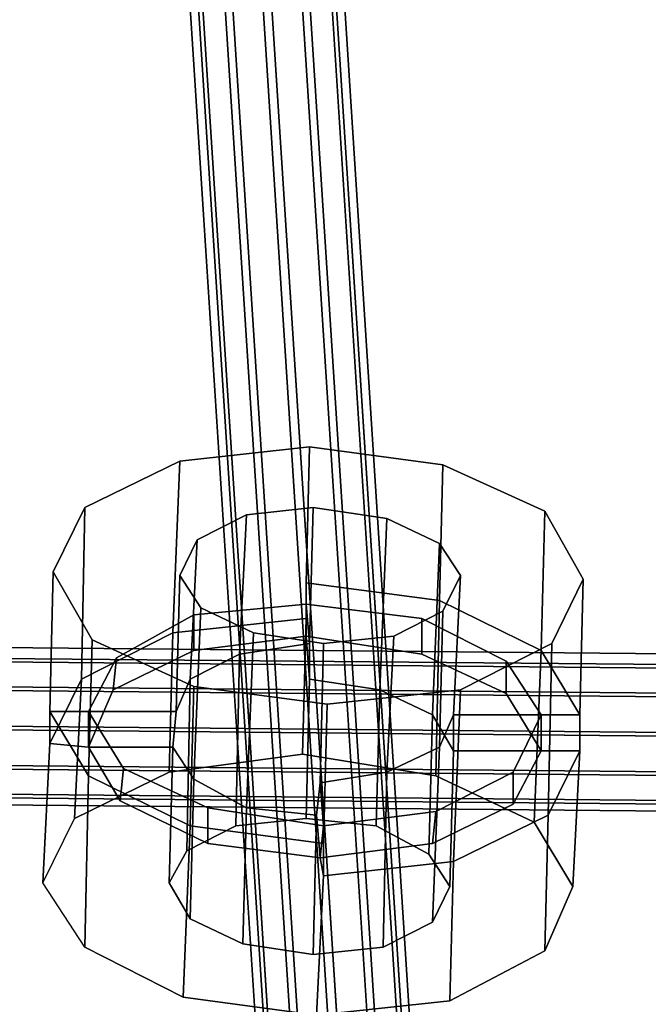
# Model space of a CAD drawing. Units: inches. Extents: x 20501 to 26201, y -2374 to 3753.
# Drawn here: x 23343 to 23411, y 878 to 984 of the extents above; entities that cross this region are included whole.
import ezdxf

# ---------------------------------------------------------------- set-up
doc = ezdxf.new("R2010")
doc.units = ezdxf.units.IN
doc.header["$MEASUREMENT"] = 0
doc.layers.add('HARDWOOD CWPg169.599', color=250, linetype='Continuous', lineweight=25)
doc.layers.add('МАФЫ НАШИ', color=250, linetype='Continuous', lineweight=25)

# ---------------------------------------------------------------- blocks, each defined once
blk = doc.blocks.new('пароьт78щ')
at = {"layer": 'МАФЫ НАШИ', "color": 18, "lineweight": 25}
for p, q in [((23361.12, 1068.58), (23386.85, 667.62)), ((23386.85, 667.62), (23361.12, 1068.58)), ((23361.12, 1068.58), (23386.85, 667.62)), ((23386.85, 667.62), (23361.12, 1068.58)), ((23365.28, 1069.35), (23391.01, 668.77)), ((23391.01, 668.77), (23365.28, 1069.35)), ((23365.28, 1069.35), (23391.01, 668.77)), ((23391.01, 668.77), (23365.28, 1069.35)), ((23369.44, 1068.58), (23395.17, 668)), ((23395.17, 668), (23369.44, 1068.58)), ((23369.44, 1068.58), (23395.17, 668)), ((23395.17, 668), (23369.44, 1068.58)), ((23358.09, 1065.49), (23383.82, 664.92)), ((23383.82, 664.92), (23358.09, 1065.49)), ((23358.09, 1065.49), (23383.82, 664.92)), ((23383.82, 664.92), (23358.09, 1065.49)), ((23372.47, 1065.88), (23398.2, 665.3)), ((23398.2, 665.3), (23372.47, 1065.88)), ((23372.47, 1065.88), (23398.2, 665.3)), ((23398.2, 665.3), (23372.47, 1065.88)), ((23356.95, 1062.02), (23382.68, 661.06)), ((23382.68, 661.06), (23356.95, 1062.02)), ((23356.95, 1062.02), (23382.68, 661.06)), ((23382.68, 661.06), (23356.95, 1062.02)), ((23373.6, 1062.02), (23399.33, 661.45)), ((23399.33, 661.45), (23373.6, 1062.02)), ((23373.6, 1062.02), (23399.33, 661.45)), ((23399.33, 661.45), (23373.6, 1062.02)), ((23358.09, 1058.17), (23383.82, 657.59)), ((23383.82, 657.59), (23358.09, 1058.17)), ((23358.09, 1058.17), (23383.82, 657.59)), ((23383.82, 657.59), (23358.09, 1058.17)), ((23398.2, 657.59), (23372.47, 1058.55)), ((23372.47, 1058.55), (23398.2, 657.59)), ((23398.2, 657.59), (23372.47, 1058.55)), ((23372.47, 1058.55), (23398.2, 657.59)), ((23369.44, 1055.86), (23395.17, 654.9)), ((23395.17, 654.9), (23369.44, 1055.86)), ((23369.44, 1055.86), (23395.17, 654.9)), ((23395.17, 654.9), (23369.44, 1055.86)), ((23361.12, 1055.47), (23386.85, 654.9)), ((23386.85, 654.9), (23361.12, 1055.47)), ((23361.12, 1055.47), (23386.85, 654.9)), ((23386.85, 654.9), (23361.12, 1055.47)), ((23365.28, 1054.7), (23391.01, 653.74)), ((23391.01, 653.74), (23365.28, 1054.7)), ((23365.28, 1054.7), (23391.01, 653.74)), ((23391.01, 653.74), (23365.28, 1054.7)), ((23374.74, 937.88), (23360.74, 936.34)), ((23374.74, 937.88), (23360.74, 936.34)), ((23360.74, 936.34), (23374.74, 937.88)), ((23360.74, 936.34), (23374.74, 937.88)), ((23374.36, 923.23), (23374.74, 937.88)), ((23374.36, 923.23), (23374.74, 937.88)), ((23374.36, 923.23), (23374.74, 937.88)), ((23374.74, 937.88), (23374.36, 923.23)), ((23374.74, 937.88), (23389.12, 935.95)), ((23389.12, 935.95), (23374.74, 937.88)), ((23374.74, 937.88), (23389.12, 935.95)), ((23374.74, 937.88), (23389.12, 935.95)), ((23360.74, 936.34), (23350.52, 931.33)), ((23360.74, 936.34), (23350.52, 931.33)), ((23350.52, 931.33), (23360.74, 936.34)), ((23350.52, 931.33), (23360.74, 936.34)), ((23360.74, 936.34), (23359.98, 917.83)), ((23359.98, 917.83), (23360.74, 936.34)), ((23360.74, 936.34), (23359.98, 917.83)), ((23359.98, 917.83), (23360.74, 936.34)), ((23389.12, 935.95), (23388.74, 921.3)), ((23388.74, 921.3), (23389.12, 935.95)), ((23389.12, 935.95), (23388.74, 921.3)), ((23389.12, 935.95), (23388.74, 921.3)), ((23389.12, 935.95), (23400.09, 930.94)), ((23400.09, 930.94), (23389.12, 935.95)), ((23400.09, 930.94), (23389.12, 935.95)), ((23389.12, 935.95), (23400.09, 930.94)), ((23350.52, 931.33), (23347.11, 924.39)), ((23350.52, 931.33), (23347.11, 924.39)), ((23347.11, 924.39), (23350.52, 931.33)), ((23347.11, 924.39), (23350.52, 931.33)), ((23350.14, 912.82), (23350.52, 931.33)), ((23350.52, 931.33), (23350.14, 912.82)), ((23350.14, 912.82), (23350.52, 931.33)), ((23350.52, 931.33), (23350.14, 912.82)), ((23367.93, 930.56), (23362.63, 927.86)), ((23367.93, 930.56), (23362.63, 927.86)), ((23362.63, 927.86), (23367.93, 930.56)), ((23362.63, 927.86), (23367.93, 930.56)), ((23367.17, 915.52), (23367.93, 930.56)), ((23367.17, 915.52), (23367.93, 930.56)), ((23367.17, 915.52), (23367.93, 930.56)), ((23367.93, 930.56), (23367.17, 915.52)), ((23367.93, 930.56), (23375.12, 931.33)), ((23367.93, 930.56), (23375.12, 931.33)), ((23375.12, 931.33), (23367.93, 930.56)), ((23367.93, 930.56), (23375.12, 931.33)), ((23374.74, 916.68), (23375.12, 931.33)), ((23375.12, 931.33), (23374.74, 916.68)), ((23374.74, 916.68), (23375.12, 931.33)), ((23375.12, 931.33), (23374.74, 916.68)), ((23375.12, 931.33), (23383.06, 930.17)), ((23375.12, 931.33), (23383.06, 930.17)), ((23383.06, 930.17), (23375.12, 931.33)), ((23375.12, 931.33), (23383.06, 930.17)), ((23400.09, 930.94), (23399.71, 915.9)), ((23400.09, 930.94), (23399.71, 915.9)), ((23400.09, 930.94), (23399.71, 915.9)), ((23399.71, 915.9), (23400.09, 930.94)), ((23404.25, 923.62), (23400.09, 930.94)), ((23404.25, 923.62), (23400.09, 930.94)), ((23404.25, 923.62), (23400.09, 930.94)), ((23400.09, 930.94), (23404.25, 923.62)), ((23383.06, 930.17), (23382.31, 911.66)), ((23382.31, 911.66), (23383.06, 930.17)), ((23383.06, 930.17), (23382.31, 911.66)), ((23382.31, 911.66), (23383.06, 930.17)), ((23383.06, 930.17), (23388.74, 927.47)), ((23383.06, 930.17), (23388.74, 927.47)), ((23388.74, 927.47), (23383.06, 930.17)), ((23383.06, 930.17), (23388.74, 927.47)), ((23362.63, 927.86), (23360.74, 924)), ((23362.63, 927.86), (23360.74, 924)), ((23360.74, 924), (23362.63, 927.86)), ((23360.74, 924), (23362.63, 927.86)), ((23361.87, 912.82), (23362.63, 927.86)), ((23362.63, 927.86), (23361.87, 912.82)), ((23361.87, 912.82), (23362.63, 927.86)), ((23362.63, 927.86), (23361.87, 912.82)), ((23387.98, 908.97), (23388.74, 927.47)), ((23388.74, 927.47), (23387.98, 908.97)), ((23387.98, 908.97), (23388.74, 927.47)), ((23388.74, 927.47), (23387.98, 908.97)), ((23388.74, 927.47), (23391.01, 924)), ((23391.01, 924), (23388.74, 927.47)), ((23388.74, 927.47), (23391.01, 924)), ((23388.74, 927.47), (23391.01, 924)), ((23347.11, 924.39), (23346.74, 909.35)), ((23346.74, 909.35), (23347.11, 924.39)), ((23347.11, 924.39), (23346.74, 909.35)), ((23346.74, 909.35), (23347.11, 924.39)), ((23347.11, 924.39), (23351.28, 917.06)), ((23347.11, 924.39), (23351.28, 917.06)), ((23351.28, 917.06), (23347.11, 924.39)), ((23351.28, 917.06), (23347.11, 924.39)), ((23360.74, 924), (23360.36, 909.35)), ((23360.74, 924), (23360.36, 909.35)), ((23360.74, 924), (23360.36, 909.35)), ((23360.36, 909.35), (23360.74, 924)), ((23363.01, 920.53), (23360.74, 924)), ((23360.74, 924), (23363.01, 920.53)), ((23363.01, 920.53), (23360.74, 924)), ((23363.01, 920.53), (23360.74, 924)), ((23374.36, 919.37), (23374.36, 923.23)), ((23388.74, 921.3), (23374.36, 923.23)), ((23388.74, 921.3), (23374.36, 923.23)), ((23374.36, 923.23), (23374.36, 920.92)), ((23374.36, 919.37), (23374.36, 923.23)), ((23374.36, 923.23), (23374.36, 920.92)), ((23374.36, 920.92), (23374.36, 923.23)), ((23374.36, 923.23), (23374.36, 919.37)), ((23374.36, 920.92), (23374.36, 923.23)), ((23374.36, 923.23), (23388.74, 921.3)), ((23374.36, 920.92), (23374.36, 923.23)), ((23374.36, 923.23), (23374.36, 919.37)), ((23388.74, 921.3), (23374.36, 923.23)), ((23374.36, 923.23), (23374.36, 920.92)), ((23388.74, 921.3), (23374.36, 923.23)), ((23374.36, 923.23), (23374.36, 919.37)), ((23374.36, 919.37), (23374.36, 923.23)), ((23374.36, 923.23), (23388.74, 921.3)), ((23374.36, 919.37), (23374.36, 923.23)), ((23374.36, 923.23), (23388.74, 921.3)), ((23374.36, 919.37), (23374.36, 923.23)), ((23374.36, 923.23), (23374.36, 920.92)), ((23374.36, 920.92), (23374.36, 923.23)), ((23374.36, 923.23), (23388.74, 921.3)), ((23389.12, 920.15), (23391.01, 924)), ((23389.12, 920.15), (23391.01, 924)), ((23391.01, 924), (23389.12, 920.15)), ((23391.01, 924), (23389.12, 920.15)), ((23391.01, 924), (23390.25, 908.97)), ((23391.01, 924), (23390.25, 908.97)), ((23391.01, 924), (23390.25, 908.97)), ((23390.25, 908.97), (23391.01, 924)), ((23400.85, 916.68), (23404.25, 923.62)), ((23400.85, 916.68), (23404.25, 923.62)), ((23400.85, 916.68), (23404.25, 923.62)), ((23404.25, 923.62), (23400.85, 916.68)), ((23404.25, 923.62), (23403.88, 908.97)), ((23403.88, 908.97), (23404.25, 923.62)), ((23404.25, 923.62), (23403.88, 908.97)), ((23403.88, 908.97), (23404.25, 923.62)), ((23362.25, 919.76), (23374.36, 920.92)), ((23374.36, 920.92), (23362.25, 919.76)), ((23374.36, 920.92), (23362.25, 919.76)), ((23362.25, 919.76), (23374.36, 920.92)), ((23362.25, 919.76), (23374.36, 920.92)), ((23374.36, 920.92), (23362.25, 919.76)), ((23374.36, 920.92), (23362.25, 919.76)), ((23362.25, 919.76), (23374.36, 920.92)), ((23374.36, 920.92), (23374.74, 916.68)), ((23374.36, 917.45), (23374.36, 920.92)), ((23374.36, 920.92), (23386.85, 919.37)), ((23374.36, 920.92), (23374.36, 917.45)), ((23374.36, 920.92), (23386.85, 919.37)), ((23374.36, 917.45), (23374.36, 920.92)), ((23374.74, 916.68), (23374.36, 920.92)), ((23374.36, 920.92), (23374.36, 917.45)), ((23374.74, 916.68), (23374.36, 920.92)), ((23386.85, 919.37), (23374.36, 920.92)), ((23374.36, 920.92), (23374.36, 917.45)), ((23386.85, 919.37), (23374.36, 920.92)), ((23374.36, 917.45), (23374.36, 920.92)), ((23374.36, 920.92), (23374.36, 917.45)), ((23374.36, 917.45), (23374.36, 920.92)), ((23374.36, 920.92), (23374.74, 916.68)), ((23374.36, 920.92), (23374.36, 917.45)), ((23374.36, 917.45), (23374.36, 920.92)), ((23374.36, 920.92), (23374.36, 917.45)), ((23386.85, 919.37), (23374.36, 920.92)), ((23374.36, 920.92), (23374.74, 916.68)), ((23374.36, 917.45), (23374.36, 920.92)), ((23374.74, 916.68), (23374.36, 920.92)), ((23374.36, 920.92), (23386.85, 919.37)), ((23374.36, 917.45), (23374.36, 920.92)), ((23374.36, 920.92), (23374.36, 917.45)), ((23374.36, 920.92), (23386.85, 919.37)), ((23374.36, 917.45), (23374.36, 920.92)), ((23374.36, 920.92), (23374.36, 917.45)), ((23374.74, 916.68), (23374.36, 920.92)), ((23374.36, 920.92), (23374.74, 916.68)), ((23386.85, 919.37), (23374.36, 920.92)), ((23388.36, 902.41), (23388.74, 921.3)), ((23388.74, 921.3), (23388.36, 902.41)), ((23388.36, 902.41), (23388.74, 921.3)), ((23388.74, 921.3), (23388.36, 902.41)), ((23399.71, 915.9), (23388.74, 921.3)), ((23399.71, 915.9), (23388.74, 921.3)), ((23388.74, 921.3), (23399.71, 915.9)), ((23388.74, 921.3), (23399.71, 915.9)), ((23399.71, 915.9), (23388.74, 921.3)), ((23388.74, 921.3), (23399.71, 915.9)), ((23388.74, 921.3), (23399.71, 915.9)), ((23388.74, 921.3), (23399.71, 915.9)), ((23362.25, 902.03), (23363.01, 920.53)), ((23362.25, 902.03), (23363.01, 920.53)), ((23362.25, 902.03), (23363.01, 920.53)), ((23363.01, 920.53), (23362.25, 902.03)), ((23363.01, 920.53), (23368.68, 917.83)), ((23363.01, 920.53), (23368.68, 917.83)), ((23368.68, 917.83), (23363.01, 920.53)), ((23368.68, 917.83), (23363.01, 920.53)), ((23383.82, 917.45), (23389.12, 920.15)), ((23383.82, 917.45), (23389.12, 920.15)), ((23389.12, 920.15), (23383.82, 917.45)), ((23389.12, 920.15), (23383.82, 917.45)), ((23388.74, 905.5), (23389.12, 920.15)), ((23389.12, 920.15), (23388.74, 905.5)), ((23389.12, 920.15), (23388.74, 905.5)), ((23388.74, 905.5), (23389.12, 920.15)), ((23790.61, 912.05), (22960, 919.76)), ((22960, 919.76), (23790.61, 912.05)), ((23790.61, 912.05), (22960, 919.76)), ((22960, 919.76), (23790.61, 912.05)), ((23353.93, 915.13), (23362.25, 919.76)), ((23362.25, 919.76), (23353.93, 915.13)), ((23362.25, 919.76), (23353.93, 915.13)), ((23362.25, 919.76), (23353.93, 915.13)), ((23353.93, 915.13), (23362.25, 919.76)), ((23362.25, 919.76), (23353.93, 915.13)), ((23353.93, 915.13), (23362.25, 919.76)), ((23353.93, 915.13), (23362.25, 919.76)), ((23359.98, 917.83), (23374.36, 919.37)), ((23359.98, 917.83), (23374.36, 919.37)), ((23374.36, 919.37), (23359.98, 917.83)), ((23359.98, 917.83), (23374.36, 919.37)), ((23374.36, 919.37), (23359.98, 917.83)), ((23359.98, 917.83), (23374.36, 919.37)), ((23374.36, 919.37), (23359.98, 917.83)), ((23374.36, 919.37), (23359.98, 917.83)), ((23362.25, 919.76), (23362.25, 915.9)), ((23362.25, 915.9), (23362.25, 919.76)), ((23362.25, 915.9), (23362.25, 919.76)), ((23362.25, 915.9), (23362.25, 919.76)), ((23362.25, 915.9), (23362.25, 919.76)), ((23362.25, 919.76), (23362.25, 915.9)), ((23362.25, 919.76), (23362.25, 915.9)), ((23362.25, 919.76), (23362.25, 915.9)), ((23374.36, 919.37), (23373.98, 904.72)), ((23373.98, 904.72), (23374.36, 919.37)), ((23373.98, 904.72), (23374.36, 919.37)), ((23373.98, 904.72), (23374.36, 919.37)), ((23374.36, 917.45), (23374.36, 919.37)), ((23374.36, 919.37), (23374.36, 917.45)), ((23374.36, 919.37), (23374.36, 917.45)), ((23374.36, 917.45), (23374.36, 919.37)), ((23374.36, 919.37), (23374.36, 917.45)), ((23374.36, 919.37), (23374.36, 917.45)), ((23374.36, 917.45), (23374.36, 919.37)), ((23374.36, 917.45), (23374.36, 919.37)), ((23386.85, 919.37), (23386.85, 915.52)), ((23386.85, 915.52), (23386.85, 919.37)), ((23386.85, 919.37), (23395.93, 914.75)), ((23386.85, 919.37), (23395.93, 914.75)), ((23386.85, 915.52), (23386.85, 919.37)), ((23386.85, 915.52), (23386.85, 919.37)), ((23386.85, 919.37), (23395.93, 914.75)), ((23395.93, 914.75), (23386.85, 919.37)), ((23386.85, 915.52), (23386.85, 919.37)), ((23386.85, 919.37), (23386.85, 915.52)), ((23395.93, 914.75), (23386.85, 919.37)), ((23386.85, 919.37), (23395.93, 914.75)), ((23386.85, 919.37), (23386.85, 915.52)), ((23386.85, 919.37), (23386.85, 915.52)), ((23395.93, 914.75), (23386.85, 919.37)), ((23395.93, 914.75), (23386.85, 919.37)), ((23792.12, 910.89), (22958.87, 918.6)), ((22958.87, 918.6), (23792.12, 910.89)), ((23792.12, 910.89), (22958.87, 918.6)), ((22958.87, 918.6), (23792.12, 910.89)), ((23789.85, 910.51), (22960.38, 918.22)), ((22960.38, 918.22), (23789.85, 910.51)), ((23789.85, 910.51), (22960.38, 918.22)), ((22960.38, 918.22), (23789.85, 910.51)), ((23350.14, 912.82), (23359.98, 917.83)), ((23350.14, 912.82), (23359.98, 917.83)), ((23359.98, 917.83), (23350.14, 912.82)), ((23350.14, 912.82), (23359.98, 917.83)), ((23350.14, 912.82), (23359.98, 917.83)), ((23359.98, 917.83), (23350.14, 912.82)), ((23359.98, 917.83), (23350.14, 912.82)), ((23359.98, 917.83), (23350.14, 912.82)), ((23359.98, 917.83), (23359.6, 902.8)), ((23359.6, 902.8), (23359.98, 917.83)), ((23359.98, 917.83), (23359.6, 902.8)), ((23359.6, 902.8), (23359.98, 917.83)), ((23367.93, 898.94), (23368.68, 917.83)), ((23368.68, 917.83), (23367.93, 898.94)), ((23368.68, 917.83), (23367.93, 898.94)), ((23367.93, 898.94), (23368.68, 917.83)), ((23368.68, 917.83), (23376.25, 916.68)), ((23368.68, 917.83), (23376.25, 916.68)), ((23376.25, 916.68), (23368.68, 917.83)), ((23376.25, 916.68), (23368.68, 917.83)), ((23351.28, 917.06), (23350.9, 902.41)), ((23350.9, 902.41), (23351.28, 917.06)), ((23351.28, 917.06), (23350.9, 902.41)), ((23350.9, 902.41), (23351.28, 917.06)), ((23351.28, 917.06), (23362.25, 912.05)), ((23362.25, 912.05), (23351.28, 917.06)), ((23362.25, 912.05), (23351.28, 917.06)), ((23351.28, 917.06), (23362.25, 912.05)), ((23362.25, 915.9), (23374.36, 917.45)), ((23374.36, 917.45), (23362.25, 915.9)), ((23374.36, 917.45), (23362.25, 915.9)), ((23362.25, 915.9), (23374.36, 917.45)), ((23374.36, 917.45), (23362.25, 915.9)), ((23374.36, 917.45), (23362.25, 915.9)), ((23362.25, 915.9), (23374.36, 917.45)), ((23362.25, 915.9), (23374.36, 917.45)), ((23374.74, 916.68), (23367.17, 915.52)), ((23374.74, 916.68), (23367.17, 915.52)), ((23374.74, 916.68), (23367.17, 915.52)), ((23367.17, 915.52), (23374.74, 916.68)), ((23367.17, 915.52), (23374.74, 916.68)), ((23367.17, 915.52), (23374.74, 916.68)), ((23367.17, 915.52), (23374.74, 916.68)), ((23374.74, 916.68), (23367.17, 915.52)), ((23386.85, 915.52), (23374.36, 917.45)), ((23374.36, 917.45), (23374.74, 912.82)), ((23374.36, 917.45), (23386.85, 915.52)), ((23374.74, 912.82), (23374.36, 917.45)), ((23374.36, 917.45), (23386.85, 915.52)), ((23374.74, 912.82), (23374.36, 917.45)), ((23374.36, 917.45), (23374.74, 912.82)), ((23386.85, 915.52), (23374.36, 917.45)), ((23386.85, 915.52), (23374.36, 917.45)), ((23374.36, 917.45), (23374.74, 912.82)), ((23374.36, 917.45), (23386.85, 915.52)), ((23374.74, 912.82), (23374.36, 917.45)), ((23374.74, 912.82), (23374.36, 917.45)), ((23374.36, 917.45), (23386.85, 915.52)), ((23386.85, 915.52), (23374.36, 917.45)), ((23374.36, 917.45), (23374.74, 912.82)), ((23374.74, 912.82), (23374.74, 916.68)), ((23374.74, 912.82), (23374.74, 916.68)), ((23374.74, 912.82), (23374.74, 916.68)), ((23374.74, 916.68), (23374.74, 912.82)), ((23374.74, 916.68), (23374.74, 912.82)), ((23374.74, 916.68), (23374.74, 912.82)), ((23374.74, 916.68), (23374.74, 912.82)), ((23374.74, 912.82), (23374.74, 916.68)), ((23376.25, 916.68), (23375.87, 901.64)), ((23376.25, 916.68), (23375.87, 901.64)), ((23375.87, 901.64), (23376.25, 916.68)), ((23376.25, 916.68), (23375.87, 901.64)), ((23383.82, 917.45), (23376.25, 916.68)), ((23376.25, 916.68), (23383.82, 917.45)), ((23383.82, 917.45), (23376.25, 916.68)), ((23383.82, 917.45), (23376.25, 916.68)), ((23383.06, 902.8), (23383.82, 917.45)), ((23383.06, 902.8), (23383.82, 917.45)), ((23383.06, 902.8), (23383.82, 917.45)), ((23383.82, 917.45), (23383.06, 902.8)), ((23400.85, 916.68), (23391.01, 911.66)), ((23391.01, 911.66), (23400.85, 916.68)), ((23391.01, 911.66), (23400.85, 916.68)), ((23400.85, 916.68), (23391.01, 911.66)), ((23400.47, 898.17), (23400.85, 916.68)), ((23400.47, 898.17), (23400.85, 916.68)), ((23400.47, 898.17), (23400.85, 916.68)), ((23400.85, 916.68), (23400.47, 898.17)), ((23793.26, 907.81), (22957.73, 915.52)), ((22957.73, 915.52), (23793.26, 907.81)), ((23793.26, 907.81), (22957.73, 915.52)), ((22957.73, 915.52), (23793.26, 907.81)), ((23353.55, 911.66), (23362.25, 915.9)), ((23362.25, 915.9), (23353.55, 911.66)), ((23353.55, 911.66), (23362.25, 915.9)), ((23353.55, 911.66), (23362.25, 915.9)), ((23362.25, 915.9), (23353.55, 911.66)), ((23362.25, 915.9), (23353.55, 911.66)), ((23362.25, 915.9), (23353.55, 911.66)), ((23353.55, 911.66), (23362.25, 915.9)), ((23367.17, 915.52), (23361.87, 912.82)), ((23361.87, 912.82), (23367.17, 915.52)), ((23367.17, 915.52), (23361.87, 912.82)), ((23361.87, 912.82), (23367.17, 915.52)), ((23361.87, 912.82), (23367.17, 915.52)), ((23361.87, 912.82), (23367.17, 915.52)), ((23361.87, 912.82), (23367.17, 915.52)), ((23367.17, 915.52), (23361.87, 912.82)), ((23366.79, 897.01), (23367.17, 915.52)), ((23367.17, 915.52), (23366.79, 897.01)), ((23366.79, 897.01), (23367.17, 915.52)), ((23367.17, 915.52), (23366.79, 897.01)), ((23395.93, 911.28), (23386.85, 915.52)), ((23386.85, 915.52), (23395.93, 911.28)), ((23395.93, 911.28), (23386.85, 915.52)), ((23395.93, 911.28), (23386.85, 915.52)), ((23395.93, 911.28), (23386.85, 915.52)), ((23386.85, 915.52), (23395.93, 911.28)), ((23386.85, 915.52), (23395.93, 911.28)), ((23386.85, 915.52), (23395.93, 911.28)), ((23399.71, 915.9), (23398.96, 897.4)), ((23398.96, 897.4), (23399.71, 915.9)), ((23399.71, 915.9), (23398.96, 897.4)), ((23398.96, 897.4), (23399.71, 915.9)), ((23399.71, 915.9), (23403.88, 908.97)), ((23403.88, 908.97), (23399.71, 915.9)), ((23399.71, 915.9), (23403.88, 908.97)), ((23399.71, 915.9), (23403.88, 908.97)), ((23403.88, 908.97), (23399.71, 915.9)), ((23399.71, 915.9), (23403.88, 908.97)), ((23399.71, 915.9), (23403.88, 908.97)), ((23399.71, 915.9), (23403.88, 908.97)), ((23789.47, 907.42), (22960.76, 915.13)), ((22960.76, 915.13), (23789.47, 907.42)), ((23789.47, 907.42), (22960.76, 915.13)), ((22960.76, 915.13), (23789.47, 907.42)), ((23350.9, 909.35), (23353.93, 915.13)), ((23353.93, 915.13), (23350.9, 909.35)), ((23353.93, 915.13), (23350.9, 909.35)), ((23353.93, 915.13), (23350.9, 909.35)), ((23350.9, 909.35), (23353.93, 915.13)), ((23353.93, 915.13), (23350.9, 909.35)), ((23350.9, 909.35), (23353.93, 915.13)), ((23350.9, 909.35), (23353.93, 915.13)), ((23353.93, 915.13), (23353.55, 911.66)), ((23353.55, 911.66), (23353.93, 915.13)), ((23353.93, 915.13), (23353.55, 911.66)), ((23353.55, 911.66), (23353.93, 915.13)), ((23353.55, 911.66), (23353.93, 915.13)), ((23353.93, 915.13), (23353.55, 911.66)), ((23353.55, 911.66), (23353.93, 915.13)), ((23353.93, 915.13), (23353.55, 911.66)), ((23395.93, 914.75), (23395.93, 911.28)), ((23395.93, 911.28), (23395.93, 914.75)), ((23395.93, 914.75), (23399.71, 908.97)), ((23395.93, 914.75), (23399.71, 908.97)), ((23395.93, 914.75), (23395.93, 911.28)), ((23395.93, 911.28), (23395.93, 914.75)), ((23395.93, 914.75), (23399.71, 908.97)), ((23399.71, 908.97), (23395.93, 914.75)), ((23395.93, 911.28), (23395.93, 914.75)), ((23395.93, 914.75), (23395.93, 911.28)), ((23399.71, 908.97), (23395.93, 914.75)), ((23395.93, 914.75), (23399.71, 908.97)), ((23395.93, 911.28), (23395.93, 914.75)), ((23395.93, 914.75), (23395.93, 911.28)), ((23399.71, 908.97), (23395.93, 914.75)), ((23399.71, 908.97), (23395.93, 914.75)), ((23346.74, 905.88), (23350.14, 912.82)), ((23346.74, 905.88), (23350.14, 912.82)), ((23350.14, 912.82), (23346.74, 905.88)), ((23350.14, 912.82), (23346.74, 905.88)), ((23346.74, 905.88), (23350.14, 912.82)), ((23350.14, 912.82), (23346.74, 905.88)), ((23350.14, 912.82), (23346.74, 905.88)), ((23350.14, 912.82), (23346.74, 905.88)), ((23349.38, 897.78), (23350.14, 912.82)), ((23349.38, 897.78), (23350.14, 912.82)), ((23349.38, 897.78), (23350.14, 912.82)), ((23350.14, 912.82), (23349.38, 897.78)), ((23361.87, 912.82), (23360.36, 909.35)), ((23360.36, 909.35), (23361.87, 912.82)), ((23360.36, 909.35), (23361.87, 912.82)), ((23361.87, 912.82), (23360.36, 909.35)), ((23360.36, 909.35), (23361.87, 912.82)), ((23360.36, 909.35), (23361.87, 912.82)), ((23360.36, 909.35), (23361.87, 912.82)), ((23361.87, 912.82), (23360.36, 909.35)), ((23361.87, 912.82), (23361.49, 894.31)), ((23361.49, 894.31), (23361.87, 912.82)), ((23361.87, 912.82), (23361.49, 894.31)), ((23361.49, 894.31), (23361.87, 912.82)), ((23374.74, 912.82), (23374.36, 897.78)), ((23374.36, 897.78), (23374.74, 912.82)), ((23374.74, 912.82), (23374.36, 897.78)), ((23374.36, 897.78), (23374.74, 912.82)), ((23382.31, 911.66), (23374.74, 912.82)), ((23382.31, 911.66), (23374.74, 912.82)), ((23382.31, 911.66), (23374.74, 912.82)), ((23374.74, 912.82), (23382.31, 911.66)), ((23374.74, 912.82), (23382.31, 911.66)), ((23374.74, 912.82), (23382.31, 911.66)), ((23374.74, 912.82), (23382.31, 911.66)), ((23382.31, 911.66), (23374.74, 912.82)), ((23794.01, 903.57), (22956.98, 911.28)), ((22956.98, 911.28), (23794.01, 903.57)), ((23794.01, 903.57), (22956.98, 911.28)), ((22956.98, 911.28), (23794.01, 903.57)), ((23350.9, 905.5), (23353.55, 911.66)), ((23353.55, 911.66), (23350.9, 905.5)), ((23350.9, 905.5), (23353.55, 911.66)), ((23350.9, 905.5), (23353.55, 911.66)), ((23353.55, 911.66), (23350.9, 905.5)), ((23353.55, 911.66), (23350.9, 905.5)), ((23353.55, 911.66), (23350.9, 905.5)), ((23350.9, 905.5), (23353.55, 911.66)), ((23362.25, 912.05), (23361.87, 897.01)), ((23361.87, 897.01), (23362.25, 912.05)), ((23362.25, 912.05), (23361.87, 897.01)), ((23361.87, 897.01), (23362.25, 912.05)), ((23362.25, 912.05), (23376.63, 910.12)), ((23362.25, 912.05), (23376.63, 910.12)), ((23376.63, 910.12), (23362.25, 912.05)), ((23376.63, 910.12), (23362.25, 912.05)), ((23376.63, 910.12), (23391.01, 911.66)), ((23376.63, 910.12), (23391.01, 911.66)), ((23391.01, 911.66), (23376.63, 910.12)), ((23391.01, 911.66), (23376.63, 910.12)), ((23382.31, 911.66), (23381.93, 897.01)), ((23382.31, 911.66), (23381.93, 897.01)), ((23382.31, 911.66), (23381.93, 897.01)), ((23381.93, 897.01), (23382.31, 911.66)), ((23387.98, 908.97), (23382.31, 911.66)), ((23387.98, 908.97), (23382.31, 911.66)), ((23387.98, 908.97), (23382.31, 911.66)), ((23382.31, 911.66), (23387.98, 908.97)), ((23382.31, 911.66), (23387.98, 908.97)), ((23387.98, 908.97), (23382.31, 911.66)), ((23382.31, 911.66), (23387.98, 908.97)), ((23387.98, 908.97), (23382.31, 911.66)), ((23391.01, 911.66), (23390.25, 893.16)), ((23391.01, 911.66), (23390.25, 893.16)), ((23390.25, 893.16), (23391.01, 911.66)), ((23390.25, 893.16), (23391.01, 911.66)), ((23399.71, 905.11), (23395.93, 911.28)), ((23395.93, 911.28), (23399.71, 905.11)), ((23399.71, 905.11), (23395.93, 911.28)), ((23399.71, 905.11), (23395.93, 911.28)), ((23399.71, 905.11), (23395.93, 911.28)), ((23395.93, 911.28), (23399.71, 905.11)), ((23395.93, 911.28), (23399.71, 905.11)), ((23395.93, 911.28), (23399.71, 905.11)), ((23789.47, 903.18), (22960.38, 910.89)), ((22960.38, 910.89), (23789.47, 903.18)), ((23789.47, 903.18), (22960.38, 910.89)), ((22960.38, 910.89), (23789.47, 903.18)), ((23350.9, 909.35), (23346.74, 909.35)), ((23346.74, 909.35), (23346.74, 905.88)), ((23350.9, 909.35), (23346.74, 909.35)), ((23346.74, 909.35), (23350.9, 902.41)), ((23350.9, 902.41), (23346.74, 909.35)), ((23346.74, 909.35), (23346.74, 905.88)), ((23346.74, 905.88), (23346.74, 909.35)), ((23346.74, 909.35), (23350.9, 909.35)), ((23350.9, 902.41), (23346.74, 909.35)), ((23346.74, 909.35), (23350.9, 909.35)), ((23346.74, 905.88), (23346.74, 909.35)), ((23346.74, 909.35), (23350.9, 902.41)), ((23350.9, 909.35), (23346.74, 909.35)), ((23346.74, 909.35), (23350.9, 902.41)), ((23346.74, 905.88), (23346.74, 909.35)), ((23346.74, 909.35), (23350.9, 909.35)), ((23346.74, 905.88), (23346.74, 909.35)), ((23346.74, 909.35), (23350.9, 902.41)), ((23346.74, 905.88), (23346.74, 909.35)), ((23346.74, 909.35), (23350.9, 902.41)), ((23350.9, 902.41), (23346.74, 909.35)), ((23346.74, 909.35), (23350.9, 909.35)), ((23350.9, 909.35), (23346.74, 909.35)), ((23346.74, 909.35), (23346.74, 905.88)), ((23350.9, 905.5), (23350.9, 909.35)), ((23354.68, 903.18), (23350.9, 909.35)), ((23350.9, 909.35), (23350.9, 905.5)), ((23354.68, 903.18), (23350.9, 909.35)), ((23350.9, 909.35), (23360.36, 909.35)), ((23350.9, 905.5), (23350.9, 909.35)), ((23360.36, 909.35), (23350.9, 909.35)), ((23350.9, 909.35), (23350.9, 905.5)), ((23350.9, 909.35), (23350.9, 905.5)), ((23354.68, 903.18), (23350.9, 909.35)), ((23350.9, 909.35), (23350.9, 905.5)), ((23350.9, 909.35), (23354.68, 903.18)), ((23350.9, 909.35), (23350.9, 905.5)), ((23360.36, 909.35), (23350.9, 909.35)), ((23350.9, 909.35), (23360.36, 909.35)), ((23350.9, 909.35), (23350.9, 905.5)), ((23354.68, 903.18), (23350.9, 909.35)), ((23350.9, 909.35), (23350.9, 905.5)), ((23350.9, 905.5), (23350.9, 909.35)), ((23360.36, 909.35), (23350.9, 909.35)), ((23350.9, 909.35), (23350.9, 905.5)), ((23350.9, 905.5), (23350.9, 909.35)), ((23350.9, 909.35), (23354.68, 903.18)), ((23350.9, 909.35), (23360.36, 909.35)), ((23350.9, 909.35), (23354.68, 903.18)), ((23350.9, 905.5), (23350.9, 909.35)), ((23350.9, 905.5), (23350.9, 909.35)), ((23360.36, 909.35), (23350.9, 909.35)), ((23350.9, 909.35), (23350.9, 905.5)), ((23350.9, 905.5), (23350.9, 909.35)), ((23350.9, 909.35), (23354.68, 903.18)), ((23360.36, 909.35), (23350.9, 909.35)), ((23360.36, 909.35), (23359.98, 905.5)), ((23360.36, 909.35), (23359.98, 905.5)), ((23359.98, 905.5), (23360.36, 909.35)), ((23360.36, 909.35), (23359.98, 905.5)), ((23359.98, 905.5), (23360.36, 909.35)), ((23359.98, 905.5), (23360.36, 909.35)), ((23359.98, 905.5), (23360.36, 909.35)), ((23359.98, 905.5), (23360.36, 909.35)), ((23376.63, 910.12), (23376.25, 895.09)), ((23376.25, 895.09), (23376.63, 910.12)), ((23376.63, 910.12), (23376.25, 895.09)), ((23376.25, 895.09), (23376.63, 910.12)), ((23387.98, 908.97), (23387.6, 893.93)), ((23387.6, 893.93), (23387.98, 908.97)), ((23387.98, 908.97), (23387.6, 893.93)), ((23387.6, 893.93), (23387.98, 908.97)), ((23390.25, 905.11), (23387.98, 908.97)), ((23390.25, 905.11), (23387.98, 908.97)), ((23390.25, 905.11), (23387.98, 908.97)), ((23387.98, 908.97), (23390.25, 905.11)), ((23387.98, 908.97), (23390.25, 905.11)), ((23390.25, 905.11), (23387.98, 908.97)), ((23390.25, 905.11), (23387.98, 908.97)), ((23387.98, 908.97), (23390.25, 905.11)), ((23388.74, 905.5), (23390.25, 908.97)), ((23390.25, 908.97), (23388.74, 905.5)), ((23388.74, 905.5), (23390.25, 908.97)), ((23390.25, 908.97), (23388.74, 905.5)), ((23390.25, 908.97), (23388.74, 905.5)), ((23390.25, 908.97), (23388.74, 905.5)), ((23388.74, 905.5), (23390.25, 908.97)), ((23390.25, 908.97), (23388.74, 905.5)), ((23399.71, 908.97), (23390.25, 908.97)), ((23390.25, 908.97), (23390.25, 905.11)), ((23390.25, 908.97), (23399.71, 908.97)), ((23390.25, 908.97), (23390.25, 905.11)), ((23390.25, 908.97), (23390.25, 905.11)), ((23399.71, 908.97), (23390.25, 908.97)), ((23390.25, 908.97), (23390.25, 905.11)), ((23399.71, 908.97), (23390.25, 908.97)), ((23399.71, 908.97), (23390.25, 908.97)), ((23390.25, 905.11), (23390.25, 908.97)), ((23390.25, 908.97), (23399.71, 908.97)), ((23390.25, 905.11), (23390.25, 908.97)), ((23390.25, 908.97), (23399.71, 908.97)), ((23399.71, 908.97), (23390.25, 908.97)), ((23390.25, 908.97), (23390.25, 905.11)), ((23390.25, 905.11), (23390.25, 908.97)), ((23396.69, 902.8), (23399.71, 908.97)), ((23399.71, 908.97), (23396.69, 902.8)), ((23396.69, 902.8), (23399.71, 908.97)), ((23396.69, 902.8), (23399.71, 908.97)), ((23399.71, 908.97), (23396.69, 902.8)), ((23396.69, 902.8), (23399.71, 908.97)), ((23399.71, 908.97), (23396.69, 902.8)), ((23399.71, 908.97), (23396.69, 902.8)), ((23399.71, 908.97), (23403.88, 908.97)), ((23399.71, 905.11), (23399.71, 908.97)), ((23399.71, 908.97), (23399.71, 905.11)), ((23399.71, 908.97), (23403.88, 908.97)), ((23399.71, 905.11), (23399.71, 908.97)), ((23399.71, 908.97), (23399.71, 905.11)), ((23399.71, 908.97), (23399.71, 905.11)), ((23403.88, 908.97), (23399.71, 908.97)), ((23399.71, 908.97), (23399.71, 905.11)), ((23403.88, 908.97), (23399.71, 908.97)), ((23399.71, 905.11), (23399.71, 908.97)), ((23399.71, 908.97), (23399.71, 905.11)), ((23403.88, 908.97), (23399.71, 908.97)), ((23399.71, 908.97), (23399.71, 905.11)), ((23399.71, 905.11), (23399.71, 908.97)), ((23399.71, 908.97), (23399.71, 905.11)), ((23399.71, 905.11), (23399.71, 908.97)), ((23399.71, 908.97), (23403.88, 908.97)), ((23399.71, 905.11), (23399.71, 908.97)), ((23399.71, 908.97), (23403.88, 908.97)), ((23399.71, 905.11), (23399.71, 908.97)), ((23399.71, 905.11), (23399.71, 908.97)), ((23399.71, 905.11), (23399.71, 908.97)), ((23403.88, 908.97), (23399.71, 908.97)), ((23403.88, 908.97), (23403.88, 905.11)), ((23403.88, 908.97), (23403.88, 905.11)), ((23403.88, 908.97), (23403.88, 905.11)), ((23403.88, 905.11), (23403.88, 908.97)), ((23403.88, 905.11), (23403.88, 908.97)), ((23403.88, 908.97), (23403.88, 905.11)), ((23403.88, 908.97), (23403.88, 905.11)), ((23403.88, 908.97), (23403.88, 905.11)), ((23794.39, 899.33), (22956.6, 907.04)), ((22956.6, 907.04), (23794.39, 899.33)), ((23794.39, 899.33), (22956.6, 907.04)), ((22956.6, 907.04), (23794.39, 899.33)), ((22959.62, 906.65), (23790.23, 898.94)), ((23790.23, 898.94), (22959.62, 906.65)), ((23790.23, 898.94), (22959.62, 906.65)), ((23790.23, 898.94), (22959.62, 906.65)), ((23345.98, 890.84), (23346.74, 905.88)), ((23346.74, 905.88), (23345.98, 890.84)), ((23345.98, 890.84), (23346.74, 905.88)), ((23346.74, 905.88), (23345.98, 890.84)), ((23346.74, 905.88), (23350.9, 905.5)), ((23350.9, 905.5), (23346.74, 905.88)), ((23350.9, 905.5), (23346.74, 905.88)), ((23346.74, 905.88), (23350.9, 905.5)), ((23350.9, 905.5), (23346.74, 905.88)), ((23350.9, 905.5), (23346.74, 905.88)), ((23346.74, 905.88), (23350.9, 905.5)), ((23346.74, 905.88), (23350.9, 905.5)), ((23350.9, 905.5), (23354.3, 899.71)), ((23354.3, 899.71), (23350.9, 905.5)), ((23350.9, 905.5), (23359.98, 905.5)), ((23359.98, 905.5), (23350.9, 905.5)), ((23350.9, 905.5), (23354.3, 899.71)), ((23359.98, 905.5), (23350.9, 905.5)), ((23350.9, 905.5), (23354.3, 899.71)), ((23350.9, 905.5), (23359.98, 905.5)), ((23350.9, 905.5), (23359.98, 905.5)), ((23354.3, 899.71), (23350.9, 905.5)), ((23359.98, 905.5), (23350.9, 905.5)), ((23350.9, 905.5), (23354.3, 899.71)), ((23350.9, 905.5), (23359.98, 905.5)), ((23354.3, 899.71), (23350.9, 905.5)), ((23354.3, 899.71), (23350.9, 905.5)), ((23350.9, 905.5), (23359.98, 905.5)), ((23359.6, 890.84), (23359.98, 905.5)), ((23359.6, 890.84), (23359.98, 905.5)), ((23359.6, 890.84), (23359.98, 905.5)), ((23359.98, 905.5), (23359.6, 890.84)), ((23359.98, 905.5), (23362.25, 902.03)), ((23359.98, 905.5), (23362.25, 902.03)), ((23362.25, 902.03), (23359.98, 905.5)), ((23359.98, 905.5), (23362.25, 902.03)), ((23362.25, 902.03), (23359.98, 905.5)), ((23359.98, 905.5), (23362.25, 902.03)), ((23362.25, 902.03), (23359.98, 905.5)), ((23359.98, 905.5), (23362.25, 902.03)), ((23383.06, 902.8), (23388.74, 905.5)), ((23388.74, 905.5), (23383.06, 902.8)), ((23388.74, 905.5), (23383.06, 902.8)), ((23383.06, 902.8), (23388.74, 905.5)), ((23388.74, 905.5), (23383.06, 902.8)), ((23383.06, 902.8), (23388.74, 905.5)), ((23383.06, 902.8), (23388.74, 905.5)), ((23388.74, 905.5), (23383.06, 902.8)), ((23388.74, 905.5), (23387.98, 886.6)), ((23388.74, 905.5), (23387.98, 886.6)), ((23388.74, 905.5), (23387.98, 886.6)), ((23387.98, 886.6), (23388.74, 905.5)), ((23389.87, 890.46), (23390.25, 905.11)), ((23389.87, 890.46), (23390.25, 905.11)), ((23389.87, 890.46), (23390.25, 905.11)), ((23390.25, 905.11), (23389.87, 890.46)), ((23390.25, 905.11), (23399.71, 905.11)), ((23399.71, 905.11), (23390.25, 905.11)), ((23390.25, 905.11), (23399.71, 905.11)), ((23390.25, 905.11), (23399.71, 905.11)), ((23399.71, 905.11), (23390.25, 905.11)), ((23390.25, 905.11), (23399.71, 905.11)), ((23390.25, 905.11), (23399.71, 905.11)), ((23399.71, 905.11), (23390.25, 905.11)), ((23396.69, 899.33), (23399.71, 905.11)), ((23399.71, 905.11), (23396.69, 899.33)), ((23399.71, 905.11), (23396.69, 899.33)), ((23399.71, 905.11), (23396.69, 899.33)), ((23396.69, 899.33), (23399.71, 905.11)), ((23396.69, 899.33), (23399.71, 905.11)), ((23396.69, 899.33), (23399.71, 905.11)), ((23399.71, 905.11), (23396.69, 899.33)), ((23399.71, 905.11), (23403.88, 905.11)), ((23403.88, 905.11), (23399.71, 905.11)), ((23403.88, 905.11), (23399.71, 905.11)), ((23399.71, 905.11), (23403.88, 905.11)), ((23399.71, 905.11), (23403.88, 905.11)), ((23399.71, 905.11), (23403.88, 905.11)), ((23403.88, 905.11), (23399.71, 905.11)), ((23403.88, 905.11), (23399.71, 905.11)), ((23403.88, 905.11), (23400.47, 898.17)), ((23403.88, 905.11), (23400.47, 898.17)), ((23403.88, 905.11), (23400.47, 898.17)), ((23400.47, 898.17), (23403.88, 905.11)), ((23403.88, 905.11), (23400.47, 898.17)), ((23403.88, 905.11), (23400.47, 898.17)), ((23403.88, 905.11), (23400.47, 898.17)), ((23400.47, 898.17), (23403.88, 905.11)), ((23403.12, 890.46), (23403.88, 905.11)), ((23403.88, 905.11), (23403.12, 890.46)), ((23403.12, 890.46), (23403.88, 905.11)), ((23403.88, 905.11), (23403.12, 890.46)), ((23794.01, 896.24), (22956.98, 903.95)), ((22956.98, 903.95), (23794.01, 896.24)), ((23794.01, 896.24), (22956.98, 903.95)), ((22956.98, 903.95), (23794.01, 896.24)), ((23359.6, 902.8), (23373.98, 904.72)), ((23373.98, 904.72), (23359.6, 902.8)), ((23359.6, 902.8), (23373.98, 904.72)), ((23359.6, 902.8), (23373.98, 904.72)), ((23373.98, 904.72), (23388.36, 902.41)), ((23388.36, 902.41), (23373.98, 904.72)), ((23373.98, 904.72), (23388.36, 902.41)), ((23388.36, 902.41), (23373.98, 904.72)), ((22957.35, 902.8), (23792.88, 895.09)), ((22957.35, 902.8), (23792.88, 895.09)), ((23792.88, 895.09), (22957.35, 902.8)), ((22957.35, 902.8), (23792.88, 895.09)), ((23791.74, 895.86), (22958.49, 903.57)), ((23791.74, 895.86), (22958.49, 903.57)), ((22958.49, 903.57), (23791.74, 895.86)), ((22958.49, 903.57), (23791.74, 895.86)), ((23359.6, 902.8), (23349.38, 897.78)), ((23349.38, 897.78), (23359.6, 902.8)), ((23349.38, 897.78), (23359.6, 902.8)), ((23349.38, 897.78), (23359.6, 902.8)), ((23354.68, 903.18), (23354.3, 899.71)), ((23354.3, 899.71), (23354.68, 903.18)), ((23354.68, 903.18), (23354.3, 899.71)), ((23354.3, 899.71), (23354.68, 903.18)), ((23354.3, 899.71), (23354.68, 903.18)), ((23354.68, 903.18), (23354.3, 899.71)), ((23354.3, 899.71), (23354.68, 903.18)), ((23354.68, 903.18), (23354.3, 899.71)), ((23363.76, 898.94), (23354.68, 903.18)), ((23363.76, 898.94), (23354.68, 903.18)), ((23363.76, 898.94), (23354.68, 903.18)), ((23354.68, 903.18), (23363.76, 898.94)), ((23363.76, 898.94), (23354.68, 903.18)), ((23354.68, 903.18), (23363.76, 898.94)), ((23354.68, 903.18), (23363.76, 898.94)), ((23354.68, 903.18), (23363.76, 898.94)), ((23375.87, 901.64), (23383.06, 902.8)), ((23375.87, 901.64), (23383.06, 902.8)), ((23383.06, 902.8), (23375.87, 901.64)), ((23375.87, 901.64), (23383.06, 902.8)), ((23383.06, 902.8), (23375.87, 901.64)), ((23375.87, 901.64), (23383.06, 902.8)), ((23375.87, 901.64), (23383.06, 902.8)), ((23383.06, 902.8), (23375.87, 901.64)), ((23383.06, 902.8), (23382.68, 883.91)), ((23382.68, 883.91), (23383.06, 902.8)), ((23382.68, 883.91), (23383.06, 902.8)), ((23383.06, 902.8), (23382.68, 883.91)), ((23388.36, 898.56), (23396.69, 902.8)), ((23396.69, 902.8), (23388.36, 898.56)), ((23388.36, 898.56), (23396.69, 902.8)), ((23388.36, 898.56), (23396.69, 902.8)), ((23396.69, 902.8), (23388.36, 898.56)), ((23388.36, 898.56), (23396.69, 902.8)), ((23396.69, 902.8), (23388.36, 898.56)), ((23396.69, 902.8), (23388.36, 898.56)), ((23396.69, 902.8), (23396.69, 899.33)), ((23396.69, 899.33), (23396.69, 902.8)), ((23396.69, 902.8), (23396.69, 899.33)), ((23396.69, 899.33), (23396.69, 902.8)), ((23396.69, 899.33), (23396.69, 902.8)), ((23396.69, 902.8), (23396.69, 899.33)), ((23396.69, 899.33), (23396.69, 902.8)), ((23396.69, 902.8), (23396.69, 899.33)), ((23350.9, 902.41), (23350.52, 883.91)), ((23350.9, 902.41), (23350.52, 883.91)), ((23350.9, 902.41), (23350.52, 883.91)), ((23350.52, 883.91), (23350.9, 902.41)), ((23350.9, 902.41), (23361.87, 897.01)), ((23361.87, 897.01), (23350.9, 902.41)), ((23361.87, 897.01), (23350.9, 902.41)), ((23361.87, 897.01), (23350.9, 902.41)), ((23350.9, 902.41), (23361.87, 897.01)), ((23350.9, 902.41), (23361.87, 897.01)), ((23350.9, 902.41), (23361.87, 897.01)), ((23361.87, 897.01), (23350.9, 902.41)), ((23362.25, 902.03), (23361.87, 886.99)), ((23361.87, 886.99), (23362.25, 902.03)), ((23361.87, 886.99), (23362.25, 902.03)), ((23362.25, 902.03), (23361.87, 886.99)), ((23362.25, 902.03), (23367.93, 898.94)), ((23367.93, 898.94), (23362.25, 902.03)), ((23367.93, 898.94), (23362.25, 902.03)), ((23362.25, 902.03), (23367.93, 898.94)), ((23367.93, 898.94), (23362.25, 902.03)), ((23362.25, 902.03), (23367.93, 898.94)), ((23362.25, 902.03), (23367.93, 898.94)), ((23367.93, 898.94), (23362.25, 902.03)), ((23388.36, 902.41), (23398.96, 897.4)), ((23398.96, 897.4), (23388.36, 902.41)), ((23388.36, 902.41), (23398.96, 897.4)), ((23398.96, 897.4), (23388.36, 902.41)), ((23375.49, 898.17), (23375.87, 901.64)), ((23375.87, 901.64), (23375.49, 898.17)), ((23375.87, 901.64), (23375.49, 898.17)), ((23375.49, 898.17), (23375.87, 901.64)), ((23375.87, 901.64), (23375.49, 898.17)), ((23375.49, 898.17), (23375.87, 901.64)), ((23375.49, 898.17), (23375.87, 901.64)), ((23375.87, 901.64), (23375.49, 898.17)), ((23375.87, 901.64), (23376.25, 897.01)), ((23376.25, 897.01), (23375.87, 901.64)), ((23376.25, 897.01), (23375.87, 901.64)), ((23375.87, 901.64), (23376.25, 897.01)), ((23375.87, 901.64), (23376.25, 897.01)), ((23376.25, 897.01), (23375.87, 901.64)), ((23376.25, 897.01), (23375.87, 901.64)), ((23375.87, 901.64), (23376.25, 897.01)), ((23354.3, 899.71), (23363.76, 895.09)), ((23363.76, 895.09), (23354.3, 899.71)), ((23354.3, 899.71), (23363.76, 895.09)), ((23354.3, 899.71), (23363.76, 895.09)), ((23363.76, 895.09), (23354.3, 899.71)), ((23354.3, 899.71), (23363.76, 895.09)), ((23363.76, 895.09), (23354.3, 899.71)), ((23363.76, 895.09), (23354.3, 899.71)), ((23376.25, 897.01), (23363.76, 898.94)), ((23363.76, 898.94), (23363.76, 895.09)), ((23363.76, 895.09), (23363.76, 898.94)), ((23376.25, 897.01), (23363.76, 898.94)), ((23363.76, 895.09), (23363.76, 898.94)), ((23363.76, 898.94), (23376.25, 897.01)), ((23363.76, 895.09), (23363.76, 898.94)), ((23363.76, 898.94), (23376.25, 897.01)), ((23376.25, 897.01), (23363.76, 898.94)), ((23363.76, 895.09), (23363.76, 898.94)), ((23363.76, 898.94), (23376.25, 897.01)), ((23363.76, 898.94), (23363.76, 895.09)), ((23363.76, 898.94), (23376.25, 897.01)), ((23376.25, 897.01), (23363.76, 898.94)), ((23363.76, 898.94), (23363.76, 895.09)), ((23363.76, 898.94), (23363.76, 895.09)), ((23367.93, 898.94), (23367.55, 884.29)), ((23367.93, 898.94), (23367.55, 884.29)), ((23367.93, 898.94), (23367.55, 884.29)), ((23367.55, 884.29), (23367.93, 898.94)), ((23367.93, 898.94), (23375.49, 898.17)), ((23375.49, 898.17), (23367.93, 898.94)), ((23375.49, 898.17), (23367.93, 898.94)), ((23367.93, 898.94), (23375.49, 898.17)), ((23375.49, 898.17), (23367.93, 898.94)), ((23375.49, 898.17), (23367.93, 898.94)), ((23367.93, 898.94), (23375.49, 898.17)), ((23375.49, 898.17), (23367.93, 898.94)), ((23376.25, 897.01), (23388.36, 898.56)), ((23388.36, 898.56), (23376.25, 897.01)), ((23388.36, 898.56), (23376.25, 897.01)), ((23376.25, 897.01), (23388.36, 898.56)), ((23388.36, 898.56), (23376.25, 897.01)), ((23376.25, 897.01), (23388.36, 898.56)), ((23376.25, 897.01), (23388.36, 898.56)), ((23388.36, 898.56), (23376.25, 897.01)), ((23387.98, 895.09), (23396.69, 899.33)), ((23396.69, 899.33), (23387.98, 895.09)), ((23396.69, 899.33), (23387.98, 895.09)), ((23396.69, 899.33), (23387.98, 895.09)), ((23387.98, 895.09), (23396.69, 899.33)), ((23387.98, 895.09), (23396.69, 899.33)), ((23387.98, 895.09), (23396.69, 899.33)), ((23396.69, 899.33), (23387.98, 895.09)), ((23388.36, 898.56), (23387.98, 895.09)), ((23387.98, 895.09), (23388.36, 898.56)), ((23387.98, 895.09), (23388.36, 898.56)), ((23387.98, 895.09), (23388.36, 898.56)), ((23387.98, 895.09), (23388.36, 898.56)), ((23388.36, 898.56), (23387.98, 895.09)), ((23388.36, 898.56), (23387.98, 895.09)), ((23388.36, 898.56), (23387.98, 895.09)), ((23345.98, 890.84), (23349.38, 897.78)), ((23345.98, 890.84), (23349.38, 897.78)), ((23345.98, 890.84), (23349.38, 897.78)), ((23345.98, 890.84), (23349.38, 897.78)), ((23374.36, 897.78), (23366.79, 897.01)), ((23374.36, 897.78), (23366.79, 897.01)), ((23366.79, 897.01), (23374.36, 897.78)), ((23374.36, 897.78), (23366.79, 897.01)), ((23381.93, 897.01), (23374.36, 897.78)), ((23381.93, 897.01), (23374.36, 897.78)), ((23374.36, 897.78), (23381.93, 897.01)), ((23381.93, 897.01), (23374.36, 897.78)), ((23375.12, 883.13), (23375.49, 898.17)), ((23375.12, 883.13), (23375.49, 898.17)), ((23375.49, 898.17), (23375.12, 883.13)), ((23375.12, 883.13), (23375.49, 898.17)), ((23375.49, 898.17), (23375.87, 893.54)), ((23375.87, 893.54), (23375.49, 898.17)), ((23375.87, 893.54), (23375.49, 898.17)), ((23375.49, 898.17), (23375.87, 893.54)), ((23375.49, 898.17), (23375.87, 893.54)), ((23375.87, 893.54), (23375.49, 898.17)), ((23375.87, 893.54), (23375.49, 898.17)), ((23375.49, 898.17), (23375.87, 893.54)), ((23390.25, 893.16), (23400.47, 898.17)), ((23400.47, 898.17), (23390.25, 893.16)), ((23400.47, 898.17), (23390.25, 893.16)), ((23390.25, 893.16), (23400.47, 898.17)), ((23400.47, 898.17), (23390.25, 893.16)), ((23400.47, 898.17), (23390.25, 893.16)), ((23400.47, 898.17), (23390.25, 893.16)), ((23390.25, 893.16), (23400.47, 898.17)), ((23400.09, 883.52), (23400.47, 898.17)), ((23400.47, 898.17), (23400.09, 883.52)), ((23400.09, 883.52), (23400.47, 898.17)), ((23400.47, 898.17), (23400.09, 883.52)), ((23361.12, 878.51), (23361.87, 897.01)), ((23361.87, 897.01), (23361.12, 878.51)), ((23361.87, 897.01), (23361.12, 878.51)), ((23361.87, 897.01), (23361.12, 878.51)), ((23366.79, 897.01), (23361.49, 894.31)), ((23366.79, 897.01), (23361.49, 894.31)), ((23361.49, 894.31), (23366.79, 897.01)), ((23366.79, 897.01), (23361.49, 894.31)), ((23361.87, 897.01), (23376.25, 895.09)), ((23376.25, 895.09), (23361.87, 897.01)), ((23376.25, 895.09), (23361.87, 897.01)), ((23361.87, 897.01), (23376.25, 895.09)), ((23376.25, 895.09), (23361.87, 897.01)), ((23361.87, 897.01), (23376.25, 895.09)), ((23376.25, 895.09), (23361.87, 897.01)), ((23376.25, 895.09), (23361.87, 897.01)), ((23375.87, 893.54), (23376.25, 897.01)), ((23376.25, 897.01), (23375.87, 893.54)), ((23376.25, 897.01), (23375.87, 893.54)), ((23375.87, 893.54), (23376.25, 897.01)), ((23376.25, 897.01), (23375.87, 893.54)), ((23375.87, 893.54), (23376.25, 897.01)), ((23375.87, 893.54), (23376.25, 897.01)), ((23376.25, 897.01), (23375.87, 893.54)), ((23376.25, 897.01), (23375.87, 893.54)), ((23375.87, 893.54), (23376.25, 897.01)), ((23375.87, 893.54), (23376.25, 897.01)), ((23376.25, 897.01), (23375.87, 893.54)), ((23375.87, 893.54), (23376.25, 897.01)), ((23376.25, 897.01), (23375.87, 893.54)), ((23376.25, 897.01), (23375.87, 893.54)), ((23375.87, 893.54), (23376.25, 897.01)), ((23376.25, 895.09), (23376.25, 897.01)), ((23376.25, 895.09), (23376.25, 897.01)), ((23376.25, 897.01), (23376.25, 895.09)), ((23376.25, 897.01), (23376.25, 895.09)), ((23376.25, 897.01), (23376.25, 895.09)), ((23376.25, 895.09), (23376.25, 897.01)), ((23376.25, 895.09), (23376.25, 897.01)), ((23376.25, 897.01), (23376.25, 895.09)), ((23381.93, 897.01), (23387.6, 893.93)), ((23381.93, 897.01), (23387.6, 893.93)), ((23387.6, 893.93), (23381.93, 897.01)), ((23387.6, 893.93), (23381.93, 897.01)), ((23403.12, 890.46), (23398.96, 897.4)), ((23398.96, 897.4), (23403.12, 890.46)), ((23398.96, 897.4), (23403.12, 890.46)), ((23403.12, 890.46), (23398.96, 897.4)), ((23361.49, 894.31), (23359.6, 890.84)), ((23359.6, 890.84), (23361.49, 894.31)), ((23361.49, 894.31), (23359.6, 890.84)), ((23361.49, 894.31), (23359.6, 890.84)), ((23363.76, 895.09), (23375.87, 893.54)), ((23375.87, 893.54), (23363.76, 895.09)), ((23375.87, 893.54), (23363.76, 895.09)), ((23363.76, 895.09), (23375.87, 893.54)), ((23375.87, 893.54), (23363.76, 895.09)), ((23363.76, 895.09), (23375.87, 893.54)), ((23363.76, 895.09), (23375.87, 893.54)), ((23375.87, 893.54), (23363.76, 895.09)), ((23375.87, 893.54), (23387.98, 895.09)), ((23387.98, 895.09), (23375.87, 893.54)), ((23387.98, 895.09), (23375.87, 893.54)), ((23375.87, 893.54), (23387.98, 895.09)), ((23375.87, 893.54), (23387.98, 895.09)), ((23375.87, 893.54), (23387.98, 895.09)), ((23387.98, 895.09), (23375.87, 893.54)), ((23387.98, 895.09), (23375.87, 893.54)), ((23376.25, 891.62), (23376.25, 895.09)), ((23376.25, 891.62), (23376.25, 895.09)), ((23376.25, 895.09), (23376.25, 891.62)), ((23376.25, 895.09), (23376.25, 891.62)), ((23376.25, 891.62), (23376.25, 895.09)), ((23376.25, 895.09), (23376.25, 891.62)), ((23376.25, 891.62), (23376.25, 895.09)), ((23376.25, 891.62), (23376.25, 895.09)), ((23375.87, 893.54), (23376.25, 891.62)), ((23376.25, 891.62), (23375.87, 893.54)), ((23376.25, 891.62), (23375.87, 893.54)), ((23375.87, 893.54), (23376.25, 891.62)), ((23376.25, 891.62), (23375.87, 893.54)), ((23376.25, 891.62), (23375.87, 893.54)), ((23375.87, 893.54), (23376.25, 891.62)), ((23375.87, 893.54), (23376.25, 891.62)), ((23387.6, 893.93), (23389.87, 890.46)), ((23387.6, 893.93), (23389.87, 890.46)), ((23389.87, 890.46), (23387.6, 893.93)), ((23389.87, 890.46), (23387.6, 893.93)), ((23390.25, 893.16), (23376.25, 891.62)), ((23390.25, 893.16), (23376.25, 891.62)), ((23376.25, 891.62), (23390.25, 893.16)), ((23390.25, 893.16), (23376.25, 891.62)), ((23390.25, 893.16), (23376.25, 891.62)), ((23376.25, 891.62), (23390.25, 893.16)), ((23390.25, 893.16), (23376.25, 891.62)), ((23376.25, 891.62), (23390.25, 893.16)), ((23389.87, 878.12), (23390.25, 893.16)), ((23390.25, 893.16), (23389.87, 878.12)), ((23389.87, 878.12), (23390.25, 893.16)), ((23390.25, 893.16), (23389.87, 878.12)), ((23375.49, 876.58), (23376.25, 891.62)), ((23376.25, 891.62), (23375.49, 876.58)), ((23375.49, 876.58), (23376.25, 891.62)), ((23376.25, 891.62), (23375.49, 876.58)), ((23350.52, 883.91), (23345.98, 890.84)), ((23350.52, 883.91), (23345.98, 890.84)), ((23350.52, 883.91), (23345.98, 890.84)), ((23350.52, 883.91), (23345.98, 890.84)), ((23361.87, 886.99), (23359.6, 890.84)), ((23361.87, 886.99), (23359.6, 890.84)), ((23359.6, 890.84), (23361.87, 886.99)), ((23359.6, 890.84), (23361.87, 886.99)), ((23387.98, 886.6), (23389.87, 890.46)), ((23389.87, 890.46), (23387.98, 886.6)), ((23387.98, 886.6), (23389.87, 890.46)), ((23387.98, 886.6), (23389.87, 890.46)), ((23400.09, 883.52), (23403.12, 890.46)), ((23403.12, 890.46), (23400.09, 883.52)), ((23403.12, 890.46), (23400.09, 883.52)), ((23400.09, 883.52), (23403.12, 890.46)), ((23367.55, 884.29), (23361.87, 886.99)), ((23367.55, 884.29), (23361.87, 886.99)), ((23361.87, 886.99), (23367.55, 884.29)), ((23361.87, 886.99), (23367.55, 884.29)), ((23387.98, 886.6), (23382.68, 883.91)), ((23387.98, 886.6), (23382.68, 883.91)), ((23382.68, 883.91), (23387.98, 886.6)), ((23382.68, 883.91), (23387.98, 886.6)), ((23350.52, 883.91), (23361.12, 878.51)), ((23361.12, 878.51), (23350.52, 883.91)), ((23361.12, 878.51), (23350.52, 883.91)), ((23361.12, 878.51), (23350.52, 883.91)), ((23367.55, 884.29), (23375.12, 883.13)), ((23375.12, 883.13), (23367.55, 884.29)), ((23367.55, 884.29), (23375.12, 883.13)), ((23367.55, 884.29), (23375.12, 883.13)), ((23382.68, 883.91), (23375.12, 883.13)), ((23382.68, 883.91), (23375.12, 883.13)), ((23375.12, 883.13), (23382.68, 883.91)), ((23375.12, 883.13), (23382.68, 883.91)), ((23400.09, 883.52), (23389.87, 878.12)), ((23389.87, 878.12), (23400.09, 883.52)), ((23389.87, 878.12), (23400.09, 883.52)), ((23400.09, 883.52), (23389.87, 878.12)), ((23361.12, 878.51), (23375.49, 876.58)), ((23375.49, 876.58), (23361.12, 878.51)), ((23361.12, 878.51), (23375.49, 876.58)), ((23375.49, 876.58), (23361.12, 878.51)), ((23375.49, 876.58), (23389.87, 878.12)), ((23389.87, 878.12), (23375.49, 876.58)), ((23375.49, 876.58), (23389.87, 878.12)), ((23389.87, 878.12), (23375.49, 876.58))]:
    blk.add_line(p, q, dxfattribs=at)

msp = doc.modelspace()

# ---------------------------------------------------------------- block references
at = {"layer": 'HARDWOOD CWPg169.599'}
msp.add_blockref('пароьт78щ', (0, 0), dxfattribs=at)

doc.saveas('drawing.dxf')
